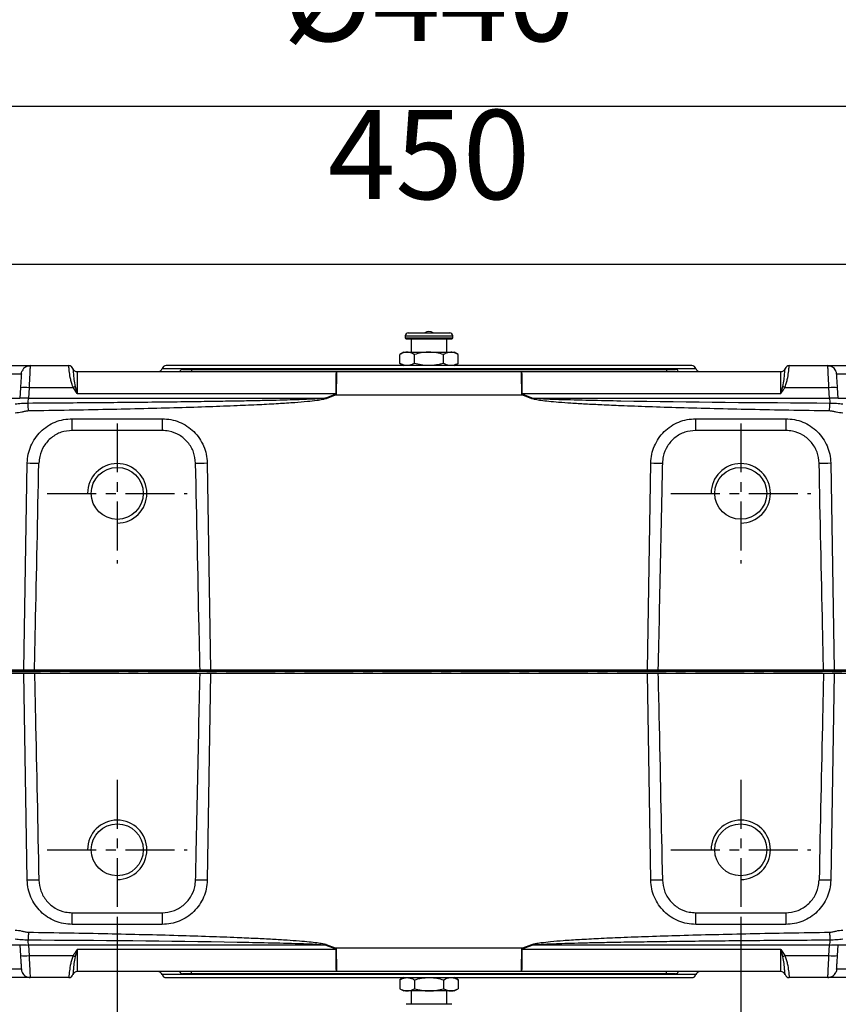
# Model space of a CAD drawing. Units: millimetres. Extents: x 1291 to 2946, y -1766 to 543.
# Drawn here: x 1729 to 1798, y -995 to -912 of the extents above; entities that cross this region are included whole.
import ezdxf

# ---------------------------------------------------------------- set-up
doc = ezdxf.new("R2010")
doc.units = ezdxf.units.MM
doc.header["$PDSIZE"] = -1
doc.linetypes.add('CENTER', pattern=[10.16, 6.35, -1.27, 1.27, -1.27])
doc.layers.add('1', color=7, linetype='Continuous', true_color=0xffffff)
doc.styles.add('TH_GBDIM', font='romans.shx', dxfattribs={"width": 0.8, "bigfont": 'gbcbig.shx'})
doc.dimstyles.new('TH_GBDIM', dxfattribs={"dimscale": 3, "dimtxt": 2.5, "dimasz": 2.5, "dimexe": 2, "dimexo": 0, "dimgap": 1.5, "dimtad": 1, "dimdec": 0, "dimlfac": 4, "dimzin": 0, "dimdsep": 46, "dimtxsty": 'TH_GBDIM', "dimcen": 2.5, "dimadec": 0, "dimazin": 0, "dimtfac": 0.714286, "dimtdec": 0, "dimtmove": 0, "dimatfit": 3, "dimfxl": 0, "dimtzin": 0, "dimlwd": -1, "dimlwe": -1, "dimarcsym": 0})
doc.dimstyles.new('TH_GBDIM圆', dxfattribs={"dimscale": 3, "dimtxt": 2.5, "dimasz": 2.5, "dimexe": 2, "dimexo": 0, "dimgap": 1.5, "dimtad": 1, "dimtih": 1, "dimtoh": 1, "dimdec": 0, "dimlfac": 4, "dimzin": 0, "dimdsep": 46, "dimtxsty": 'TH_GBDIM', "dimcen": 2.5, "dimadec": 0, "dimazin": 0, "dimtfac": 0.714286, "dimtdec": 0, "dimtmove": 0, "dimatfit": 3, "dimfxl": 0, "dimtzin": 0, "dimlwd": -1, "dimlwe": -1, "dimarcsym": 0})

# ---------------------------------------------------------------- blocks, each defined once
blk = doc.blocks.new('*D193')
at = {"color": 0, "transparency": 16777216}
for p, q in [((1707.606, -880.894), (1707.606, -938.539)), ((1820.106, -880.894), (1820.106, -938.539)), ((1715.106, -932.539), (1812.606, -932.539))]:
    blk.add_line(p, q, dxfattribs=at)
for points in [[(1715.106, -931.289), (1715.106, -933.789), (1707.606, -932.539)], [(1812.606, -931.289), (1812.606, -933.789), (1820.106, -932.539)]]:
    blk.add_solid(points, dxfattribs=at)
at = {"layer": 'Defpoints', "color": 0, "transparency": 16777216}
for p in [(1707.606, -880.894), (1820.106, -880.894), (1820.106, -932.539)]:
    blk.add_point(p, dxfattribs=at)
at = {"color": 0, "transparency": 16777216, "insert": (1763.856, -924.289), "char_height": 7.5, "attachment_point": 5, "style": 'TH_GBDIM'}
blk.add_mtext('450', dxfattribs=at)
blk = doc.blocks.new('*D198')
at = {"color": 0, "transparency": 16777216}
for p, q in [((1737.606, -987.72), (1737.606, -1015.508)), ((1790.106, -987.72), (1790.106, -1015.508)), ((1745.106, -1009.508), (1782.606, -1009.508))]:
    blk.add_line(p, q, dxfattribs=at)
for points in [[(1745.106, -1008.258), (1745.106, -1010.758), (1737.606, -1009.508)], [(1782.606, -1008.258), (1782.606, -1010.758), (1790.106, -1009.508)]]:
    blk.add_solid(points, dxfattribs=at)
at = {"layer": 'Defpoints', "color": 0, "transparency": 16777216}
for p in [(1737.606, -987.72), (1790.106, -987.72), (1790.106, -1009.508)]:
    blk.add_point(p, dxfattribs=at)
at = {"color": 0, "transparency": 16777216, "insert": (1763.856, -1001.258), "char_height": 7.5, "attachment_point": 5, "style": 'TH_GBDIM'}
blk.add_mtext('210', dxfattribs=at)
blk = doc.blocks.new('*D199')
at = {"color": 0, "transparency": 16777216}
for p, q in [((1708.856, -987.72), (1708.856, -1028.922)), ((1818.856, -987.72), (1818.856, -1028.922)), ((1716.356, -1022.922), (1811.356, -1022.922))]:
    blk.add_line(p, q, dxfattribs=at)
for points in [[(1716.356, -1021.672), (1716.356, -1024.172), (1708.856, -1022.922)], [(1811.356, -1021.672), (1811.356, -1024.172), (1818.856, -1022.922)]]:
    blk.add_solid(points, dxfattribs=at)
at = {"layer": 'Defpoints', "color": 0, "transparency": 16777216}
for p in [(1708.856, -987.72), (1818.856, -987.72), (1818.856, -1022.922)]:
    blk.add_point(p, dxfattribs=at)
at = {"color": 0, "transparency": 16777216, "insert": (1763.856, -1014.672), "char_height": 7.5, "attachment_point": 5, "style": 'TH_GBDIM'}
blk.add_mtext('440', dxfattribs=at)
blk = doc.blocks.new('*D252')
at = {"color": 0, "transparency": 16777216}
for p, q in [((1708.856, -850.214), (1708.856, -925.243)), ((1818.856, -850.214), (1818.856, -925.243)), ((1716.356, -919.243), (1811.356, -919.243))]:
    blk.add_line(p, q, dxfattribs=at)
for points in [[(1716.356, -917.993), (1716.356, -920.493), (1708.856, -919.243)], [(1811.356, -917.993), (1811.356, -920.493), (1818.856, -919.243)]]:
    blk.add_solid(points, dxfattribs=at)
at = {"layer": 'Defpoints', "color": 0, "transparency": 16777216}
for p in [(1708.856, -850.214), (1818.856, -850.214), (1818.856, -919.243)]:
    blk.add_point(p, dxfattribs=at)
at = {"color": 0, "transparency": 16777216, "insert": (1763.856, -910.993), "char_height": 7.5, "attachment_point": 5, "style": 'TH_GBDIM'}
blk.add_mtext('%%C440', dxfattribs=at)

msp = doc.modelspace()

# ---------------------------------------------------------------- linework, layer by layer
at = {"color": 0, "linetype": 'Continuous', "lineweight": 25}
for p, q in [((1761.856, -938.579), (1761.856, -938.754)), ((1761.856, -938.579), (1762.856, -938.579)), ((1761.856, -938.754), (1762.856, -938.754)), ((1762.106, -938.329), (1762.981, -938.329)), ((1762.856, -938.579), (1765.856, -938.579)), ((1762.856, -938.754), (1765.856, -938.754)), ((1762.981, -938.329), (1765.606, -938.329)), ((1765.856, -938.754), (1765.856, -938.579)), ((1761.931, -938.829), (1762.894, -938.829)), ((1762.356, -938.829), (1762.356, -939.954)), ((1762.894, -938.829), (1765.781, -938.829)), ((1765.356, -939.954), (1765.356, -938.829)), ((1761.731, -939.954), (1761.402, -940.144)), ((1761.402, -940.89), (1761.402, -940.144)), ((1761.731, -939.954), (1762.016, -939.954)), ((1762.016, -939.954), (1763.856, -939.954)), ((1762.629, -940.89), (1762.629, -940.144)), ((1763.856, -939.954), (1765.696, -939.954)), ((1765.083, -940.89), (1765.083, -940.144)), ((1765.696, -939.954), (1765.981, -939.954)), ((1766.31, -940.144), (1765.981, -939.954)), ((1766.31, -940.89), (1766.31, -940.144)), ((1730.283, -941.079), (1730.276, -941.148)), ((1730.283, -941.079), (1733.524, -941.079)), ((1733.524, -941.08), (1733.524, -941.079)), ((1785.981, -941.079), (1741.731, -941.079)), ((1761.402, -940.89), (1761.731, -941.079)), ((1765.981, -941.079), (1766.31, -940.89)), ((1794.188, -941.08), (1794.188, -941.079)), ((1794.188, -941.079), (1797.429, -941.079)), ((1718.178, -941.777), (1729.535, -941.777)), ((1734.231, -941.579), (1756.068, -941.579)), ((1741.378, -941.329), (1763.856, -941.329)), ((1743.095, -941.404), (1743.856, -941.404)), ((1743.856, -941.404), (1783.856, -941.404)), ((1743.856, -941.404), (1743.856, -941.579)), ((1756.068, -941.579), (1771.644, -941.579)), ((1763.856, -941.329), (1786.335, -941.329)), ((1771.644, -941.579), (1793.481, -941.579)), ((1783.856, -941.404), (1783.856, -941.579)), ((1783.856, -941.404), (1784.618, -941.404)), ((1798.178, -941.777), (1809.535, -941.777)), ((1729.453, -942.94), (1729.392, -943.818)), ((1730.183, -942.94), (1730.121, -943.818)), ((1733.91, -942.94), (1730.183, -942.94)), ((1734.241, -943.44), (1733.91, -942.94)), ((1734.075, -942.842), (1734.241, -943.44)), ((1793.472, -943.44), (1793.637, -942.842)), ((1797.53, -942.94), (1793.803, -942.94)), ((1797.591, -943.818), (1797.53, -942.94)), ((1798.32, -943.818), (1798.259, -942.94)), ((1734.241, -943.44), (1756.033, -943.44)), ((1755.93, -943.52), (1755.169, -943.818)), ((1755.949, -943.569), (1755.188, -943.866)), ((1771.764, -943.569), (1755.949, -943.569)), ((1771.679, -943.44), (1793.472, -943.44)), ((1772.525, -943.866), (1771.764, -943.569)), ((1772.544, -943.818), (1771.783, -943.52)), ((1728.002, -943.818), (1729.392, -943.818)), ((1730.121, -943.818), (1755.169, -943.818)), ((1772.544, -943.818), (1797.591, -943.818)), ((1798.32, -943.818), (1799.71, -943.818)), ((1733.817, -946.537), (1733.817, -945.549)), ((1733.817, -945.549), (1741.395, -945.549)), ((1741.395, -945.549), (1741.395, -946.537)), ((1786.317, -946.537), (1786.317, -945.549)), ((1786.317, -945.549), (1793.895, -945.549)), ((1793.895, -945.549), (1793.895, -946.537)), ((1741.395, -946.537), (1733.817, -946.537)), ((1793.895, -946.537), (1786.317, -946.537)), ((1729.746, -966.704), (1730.03, -949.274)), ((1745.183, -949.274), (1745.466, -966.704)), ((1782.246, -966.704), (1782.53, -949.274)), ((1797.683, -949.274), (1797.966, -966.704)), ((1833.255, -966.829), (1694.458, -966.829)), ((1729.746, -966.704), (1716.716, -966.704)), ((1716.716, -966.954), (1729.746, -966.954)), ((1730.03, -984.384), (1729.746, -966.954)), ((1744.577, -966.704), (1730.636, -966.704)), ((1730.636, -966.954), (1744.577, -966.954)), ((1745.466, -966.954), (1745.183, -984.384)), ((1782.246, -966.704), (1745.466, -966.704)), ((1745.466, -966.954), (1782.246, -966.954)), ((1782.53, -984.384), (1782.246, -966.954)), ((1797.077, -966.704), (1783.136, -966.704)), ((1783.136, -966.954), (1797.077, -966.954)), ((1797.966, -966.954), (1797.683, -984.384)), ((1810.996, -966.704), (1797.966, -966.704)), ((1797.966, -966.954), (1810.996, -966.954)), ((1733.817, -988.11), (1733.817, -987.122)), ((1733.817, -987.122), (1741.395, -987.122)), ((1741.395, -987.122), (1741.395, -988.11)), ((1786.317, -988.11), (1786.317, -987.122)), ((1786.317, -987.122), (1793.895, -987.122)), ((1793.895, -987.122), (1793.895, -988.11)), ((1741.395, -988.11), (1733.817, -988.11)), ((1793.895, -988.11), (1786.317, -988.11)), ((1729.392, -989.841), (1727.922, -989.841)), ((1729.392, -989.841), (1729.453, -990.719)), ((1755.169, -989.841), (1730.121, -989.841)), ((1730.121, -989.841), (1730.183, -990.719)), ((1755.169, -989.841), (1755.93, -990.138)), ((1755.188, -989.793), (1755.949, -990.09)), ((1755.949, -990.09), (1771.764, -990.09)), ((1771.764, -990.09), (1772.525, -989.793)), ((1771.783, -990.138), (1772.544, -989.841)), ((1797.591, -989.841), (1772.544, -989.841)), ((1797.53, -990.719), (1797.591, -989.841)), ((1798.259, -990.719), (1798.32, -989.841)), ((1800.103, -989.841), (1798.32, -989.841)), ((1730.183, -990.719), (1733.91, -990.719)), ((1734.241, -990.219), (1734.075, -990.816)), ((1756.033, -990.219), (1734.241, -990.219)), ((1793.472, -990.219), (1771.679, -990.219)), ((1793.472, -990.219), (1793.803, -990.719)), ((1793.637, -990.816), (1793.472, -990.219)), ((1793.803, -990.719), (1797.53, -990.719)), ((1729.535, -991.882), (1727.127, -991.882)), ((1733.524, -992.579), (1730.283, -992.579)), ((1733.524, -992.578), (1733.524, -992.579)), ((1756.068, -992.079), (1734.231, -992.079)), ((1763.856, -992.329), (1741.378, -992.329)), ((1741.731, -992.579), (1785.981, -992.579)), ((1743.856, -992.254), (1743.095, -992.254)), ((1743.856, -992.254), (1743.856, -992.079)), ((1783.856, -992.254), (1743.856, -992.254)), ((1771.644, -992.079), (1756.068, -992.079)), ((1761.731, -992.579), (1761.402, -992.769)), ((1786.335, -992.329), (1763.856, -992.329)), ((1766.31, -992.769), (1765.981, -992.579)), ((1793.481, -992.079), (1771.644, -992.079)), ((1783.856, -992.254), (1783.856, -992.079)), ((1784.618, -992.254), (1783.856, -992.254)), ((1794.188, -992.578), (1794.188, -992.579)), ((1797.429, -992.579), (1794.188, -992.579)), ((1797.429, -992.579), (1797.436, -992.51)), ((1800.585, -991.882), (1798.178, -991.882)), ((1761.402, -992.769), (1761.402, -993.515)), ((1762.629, -992.769), (1762.629, -993.515)), ((1765.083, -992.769), (1765.083, -993.515)), ((1766.31, -992.769), (1766.31, -993.515)), ((1761.402, -993.515), (1761.731, -993.704)), ((1762.016, -993.704), (1761.731, -993.704)), ((1763.856, -993.704), (1762.016, -993.704)), ((1762.356, -993.704), (1762.356, -994.829)), ((1765.696, -993.704), (1763.856, -993.704)), ((1765.356, -994.829), (1765.356, -993.704)), ((1765.981, -993.704), (1765.696, -993.704)), ((1765.981, -993.704), (1766.31, -993.515)), ((1764.819, -994.829), (1761.931, -994.829)), ((1765.781, -994.829), (1764.819, -994.829))]:
    msp.add_line(p, q, dxfattribs=at)
at = {"color": 0, "linetype": 'Continuous', "lineweight": 25, "flags": 128}
for points in [[(1729.535, -941.777), (1729.557, -941.638), (1729.604, -941.51)], [(1755.949, -943.569), (1755.946, -943.563), (1755.944, -943.557), (1755.942, -943.551), (1755.939, -943.545), (1755.937, -943.539), (1755.934, -943.533), (1755.932, -943.527), (1755.93, -943.52)], [(1756.052, -943.44), (1756.05, -943.44), (1756.047, -943.44), (1756.045, -943.44), (1756.043, -943.44), (1756.04, -943.44), (1756.038, -943.44), (1756.036, -943.44), (1756.033, -943.44)], [(1771.66, -943.44), (1771.663, -943.44), (1771.665, -943.44), (1771.667, -943.44), (1771.67, -943.44), (1771.672, -943.44), (1771.674, -943.44), (1771.677, -943.44), (1771.679, -943.44)], [(1771.783, -943.52), (1771.78, -943.527), (1771.778, -943.533), (1771.775, -943.539), (1771.773, -943.545), (1771.771, -943.551), (1771.768, -943.557), (1771.766, -943.563), (1771.764, -943.569)], [(1730.124, -944.896), (1730.123, -944.8), (1730.121, -944.705), (1730.12, -944.613), (1730.118, -944.526), (1730.117, -944.445), (1730.116, -944.372), (1730.115, -944.308), (1730.114, -944.254)], [(1755.188, -943.866), (1755.185, -943.86), (1755.183, -943.854), (1755.18, -943.848), (1755.178, -943.842), (1755.176, -943.836), (1755.173, -943.83), (1755.171, -943.824), (1755.169, -943.818)], [(1772.525, -943.866), (1772.527, -943.86), (1772.529, -943.854), (1772.532, -943.848), (1772.534, -943.842), (1772.537, -943.836), (1772.539, -943.83), (1772.541, -943.824), (1772.544, -943.818)], [(1797.588, -944.896), (1797.59, -944.8), (1797.591, -944.705), (1797.593, -944.613), (1797.594, -944.526), (1797.595, -944.445), (1797.596, -944.372), (1797.597, -944.308), (1797.598, -944.254)], [(1730.124, -988.762), (1730.123, -988.859), (1730.121, -988.954), (1730.12, -989.046), (1730.118, -989.133), (1730.117, -989.213), (1730.116, -989.286), (1730.115, -989.351), (1730.114, -989.405)], [(1797.588, -988.762), (1797.59, -988.859), (1797.591, -988.954), (1797.593, -989.046), (1797.594, -989.133), (1797.595, -989.213), (1797.596, -989.286), (1797.597, -989.351), (1797.598, -989.405)], [(1755.188, -989.793), (1755.185, -989.799), (1755.183, -989.805), (1755.18, -989.811), (1755.178, -989.817), (1755.176, -989.823), (1755.173, -989.829), (1755.171, -989.835), (1755.169, -989.841)], [(1755.93, -990.138), (1755.932, -990.132), (1755.934, -990.126), (1755.937, -990.12), (1755.939, -990.114), (1755.942, -990.108), (1755.944, -990.102), (1755.946, -990.096), (1755.949, -990.09)], [(1771.764, -990.09), (1771.766, -990.096), (1771.768, -990.102), (1771.771, -990.108), (1771.773, -990.114), (1771.775, -990.12), (1771.778, -990.126), (1771.78, -990.132), (1771.783, -990.138)], [(1772.525, -989.793), (1772.527, -989.799), (1772.529, -989.805), (1772.532, -989.811), (1772.534, -989.817), (1772.537, -989.823), (1772.539, -989.829), (1772.541, -989.835), (1772.544, -989.841)], [(1798.178, -991.882), (1798.155, -992.02), (1798.108, -992.149)]]:
    msp.add_lwpolyline(points, dxfattribs=at)
at = {"color": 0, "linetype": 'Continuous', "lineweight": 25}
for centre, radius in [((1737.606, -951.829), 2.188), ((1790.106, -951.829), 2.187), ((1737.606, -981.829), 2.188), ((1790.106, -981.829), 2.188)]:
    msp.add_circle(centre, radius, dxfattribs=at)
for centre, radius, start, end in [((1762.106, -938.579), 0.25, 90, 180), ((1761.931, -938.754), 0.075, 180, 270), ((1763.856, -938.792), 0.588, 51.94879, 128.05121), ((1765.606, -938.579), 0.25, 0, 90), ((1765.781, -938.754), 0.075, 270, 0), ((1730.283, -941.829), 0.75, 90, 118.43464), ((1733.524, -941.454), 0.375, 19.47122, 90), ((1733.525, -941.455), 0.375, 19.55018, 90.08081), ((1741.731, -941.454), 0.375, 90, 160.52878), ((1785.981, -941.454), 0.375, 19.47122, 90), ((1794.188, -941.454), 0.375, 90, 160.52878), ((1794.188, -941.455), 0.375, 89.91919, 160.44982), ((1797.429, -941.829), 0.75, 60.19497, 90), ((1734.231, -941.204), 0.375, 199.54081, 270), ((1741.024, -941.204), 0.375, 270, 340.52878), ((1743.095, -941.654), 0.25, 90, 162.5424), ((1784.618, -941.654), 0.25, 17.4576, 90), ((1786.688, -941.204), 0.375, 199.47122, 270), ((1793.481, -941.204), 0.375, 270, 340.45919), ((1797.429, -941.829), 0.75, 4, 42.47317), ((1729.818, -945.611), 2.696, 82.22792, 97.77208), ((1736.26, -946.742), 4.47, 119.25798, 121.71966), ((1791.453, -946.742), 4.47, 58.28034, 60.74202), ((1797.894, -945.611), 2.696, 82.22792, 97.77208), ((1717.899, -943.844), 12.222, 358.08112, 0.12496), ((1809.813, -943.844), 12.222, 179.87504, 181.91888), ((1732.978, -773.397), 175.902, 269.03956, 269.35804), ((1742.234, -773.393), 175.906, 270.64196, 270.96043), ((1785.478, -773.393), 175.906, 269.03957, 269.35804), ((1794.734, -773.397), 175.902, 270.64196, 270.96044), ((1732.984, -1160.734), 176.375, 90.64231, 90.95993), ((1742.228, -1160.738), 176.378, 89.04007, 89.35769), ((1785.485, -1160.738), 176.378, 90.64231, 90.95993), ((1794.728, -1160.734), 176.375, 89.04007, 89.35769), ((1717.899, -989.814), 12.222, 359.87503, 1.91889), ((1809.813, -989.814), 12.222, 178.08111, 180.12497), ((1729.818, -988.047), 2.697, 262.22841, 277.77159), ((1736.257, -986.92), 4.465, 238.27983, 240.74397), ((1756.043, -979.817), 10.402, 269.94794, 270.05206), ((1771.67, -979.817), 10.402, 269.94794, 270.05206), ((1791.455, -986.92), 4.465, 299.25603, 301.72017), ((1797.894, -988.047), 2.697, 262.22841, 277.77159), ((1730.283, -991.829), 0.75, 184, 222.47317), ((1730.283, -991.829), 0.75, 240.19497, 270), ((1733.525, -992.204), 0.375, 269.91955, 340.44987), ((1733.524, -992.204), 0.375, 270, 340.52878), ((1734.231, -992.454), 0.375, 90, 160.45919), ((1741.024, -992.454), 0.375, 19.47122, 90), ((1741.731, -992.204), 0.375, 199.47122, 270), ((1743.095, -992.004), 0.25, 197.4576, 270), ((1784.618, -992.004), 0.25, 270, 342.5424), ((1785.981, -992.204), 0.375, 270, 340.52878), ((1786.688, -992.454), 0.375, 90, 160.52878), ((1793.481, -992.454), 0.375, 19.54081, 90), ((1794.188, -992.204), 0.375, 199.55013, 270.08045), ((1794.188, -992.204), 0.375, 199.47122, 270), ((1797.429, -991.829), 0.75, 270, 298.43464)]:
    msp.add_arc(centre, radius, start, end, dxfattribs=at)
for centre in [(1737.606, -951.829), (1790.106, -951.829), (1737.606, -981.829), (1790.106, -981.829)]:
    msp.add_arc(centre, 2.5, 270, 180)
for points, knots in [([(1762.016, -939.954), (1762.001, -939.955), (1761.891, -939.956), (1761.684, -939.998), (1761.497, -940.095), (1761.402, -940.144)], [0, 0, 0, 0, 0.070088, 0.530784, 1, 1, 1, 1]), ([(1762.629, -940.144), (1762.53, -940.091), (1762.329, -939.984), (1762.121, -939.964), (1762.016, -939.954)], [0, 0, 0, 0, 0.495457, 1, 1, 1, 1]), ([(1763.856, -939.954), (1763.827, -939.955), (1763.607, -939.956), (1763.192, -939.998), (1762.818, -940.095), (1762.629, -940.144)], [0, 0, 0, 0, 0.070088, 0.530783, 1, 1, 1, 1]), ([(1765.083, -940.144), (1764.884, -940.091), (1764.482, -939.984), (1764.066, -939.964), (1763.856, -939.954)], [0, 0, 0, 0, 0.495458, 1, 1, 1, 1]), ([(1765.696, -939.954), (1765.535, -939.978), (1765.328, -940.007), (1765.128, -940.119), (1765.083, -940.144)], [0, 0, 0, 0, 0.775904, 1, 1, 1, 1]), ([(1766.31, -940.144), (1766.157, -940.067), (1765.954, -939.966), (1765.747, -939.957), (1765.696, -939.954)], [0, 0, 0, 0, 0.757847, 1, 1, 1, 1]), ([(1717.429, -941.079), (1717.439, -941.079), (1717.457, -941.079), (1717.612, -941.079), (1717.845, -941.079), (1718.14, -941.079), (1718.581, -941.079), (1719.14, -941.079), (1719.797, -941.079), (1720.329, -941.079), (1720.895, -941.079), (1721.667, -941.079), (1722.657, -941.079), (1723.726, -941.079), (1724.648, -941.079), (1725.443, -941.079), (1726.171, -941.079), (1726.817, -941.079), (1727.573, -941.079), (1728.261, -941.079), (1728.853, -941.079), (1729.242, -941.079), (1729.573, -941.079), (1729.923, -941.079), (1730.219, -941.079), (1730.262, -941.079), (1730.283, -941.079)], [0, 0, 0, 0, 0.038831, 0.07886, 0.120021, 0.152193, 0.184373, 0.250006, 0.282863, 0.315727, 0.3479, 0.380079, 0.441783, 0.5, 0.538827, 0.57886, 0.620021, 0.652193, 0.684373, 0.750006, 0.782863, 0.815727, 0.8479, 0.880079, 0.941783, 1, 1, 1, 1]), ([(1730.278, -941.115), (1730.212, -941.115), (1730.076, -941.114), (1729.881, -941.192), (1729.71, -941.325), (1729.637, -941.453), (1729.601, -941.516)], [0, 0, 0, 0, 0.240185, 0.492768, 0.749307, 1, 1, 1, 1]), ([(1730.276, -941.148), (1730.274, -941.165), (1730.269, -941.215), (1730.248, -941.582), (1730.217, -942.179), (1730.194, -942.676), (1730.183, -942.94)], [0, 0, 0, 0, 0.143147, 0.429024, 0.696868, 1, 1, 1, 1]), ([(1733.91, -942.94), (1733.861, -942.825), (1733.764, -942.597), (1733.658, -942.136), (1733.575, -941.625), (1733.532, -941.186), (1733.527, -941.116), (1733.524, -941.08)], [0, 0, 0, 0, 0.125899, 0.251235, 0.500713, 0.749791, 1, 1, 1, 1]), ([(1762.016, -941.079), (1762.001, -941.079), (1761.891, -941.077), (1761.684, -941.036), (1761.497, -940.939), (1761.402, -940.89)], [0, 0, 0, 0, 0.070088, 0.530784, 1, 1, 1, 1]), ([(1762.629, -940.89), (1762.53, -940.943), (1762.329, -941.05), (1762.121, -941.069), (1762.016, -941.079)], [0, 0, 0, 0, 0.495457, 1, 1, 1, 1]), ([(1763.856, -941.079), (1763.827, -941.079), (1763.607, -941.077), (1763.192, -941.036), (1762.818, -940.939), (1762.629, -940.89)], [0, 0, 0, 0, 0.070088, 0.530783, 1, 1, 1, 1]), ([(1765.083, -940.89), (1764.884, -940.943), (1764.482, -941.05), (1764.066, -941.069), (1763.856, -941.079)], [0, 0, 0, 0, 0.495458, 1, 1, 1, 1]), ([(1765.696, -941.079), (1765.535, -941.056), (1765.328, -941.026), (1765.128, -940.915), (1765.083, -940.89)], [0, 0, 0, 0, 0.775904, 1, 1, 1, 1]), ([(1766.31, -940.89), (1766.157, -940.966), (1765.954, -941.068), (1765.747, -941.077), (1765.696, -941.079)], [0, 0, 0, 0, 0.757847, 1, 1, 1, 1]), ([(1793.803, -942.94), (1793.851, -942.825), (1793.949, -942.597), (1794.054, -942.135), (1794.137, -941.624), (1794.18, -941.186), (1794.186, -941.116), (1794.188, -941.08)], [0, 0, 0, 0, 0.1259105, 0.2514545, 0.5010887, 0.750054, 1, 1, 1, 1]), ([(1797.53, -942.94), (1797.518, -942.677), (1797.495, -942.181), (1797.464, -941.577), (1797.44, -941.161), (1797.433, -941.107), (1797.429, -941.079)], [0, 0, 0, 0, 0.2655067, 0.5001071, 0.7505002, 1, 1, 1, 1]), ([(1797.429, -941.079), (1797.439, -941.079), (1797.457, -941.079), (1797.612, -941.079), (1797.845, -941.079), (1798.14, -941.079), (1798.581, -941.079), (1799.14, -941.079), (1799.797, -941.079), (1800.329, -941.079), (1800.895, -941.079), (1801.667, -941.079), (1802.657, -941.079), (1803.726, -941.079), (1804.648, -941.079), (1805.443, -941.079), (1806.171, -941.079), (1806.817, -941.079), (1807.573, -941.079), (1808.261, -941.079), (1808.853, -941.079), (1809.242, -941.079), (1809.573, -941.079), (1809.923, -941.079), (1810.219, -941.079), (1810.262, -941.079), (1810.283, -941.079)], [0, 0, 0, 0, 0.038831, 0.07886, 0.120021, 0.152193, 0.184373, 0.250006, 0.282863, 0.315727, 0.3479, 0.380079, 0.441783, 0.5, 0.538826, 0.57886, 0.620021, 0.652193, 0.684373, 0.750006, 0.782863, 0.815727, 0.8479, 0.880079, 0.941783, 1, 1, 1, 1]), ([(1798.111, -941.516), (1798.075, -941.453), (1798.002, -941.325), (1797.831, -941.192), (1797.636, -941.114), (1797.501, -941.115), (1797.435, -941.115)], [0, 0, 0, 0, 0.250693, 0.507232, 0.759815, 1, 1, 1, 1]), ([(1729.535, -941.777), (1729.533, -941.793), (1729.531, -941.826), (1729.513, -942.092), (1729.485, -942.481), (1729.464, -942.791), (1729.453, -942.94)], [0, 0, 0, 0, 0.240831, 0.499685, 0.758732, 1, 1, 1, 1]), ([(1733.878, -941.33), (1733.88, -941.355), (1733.883, -941.405), (1733.91, -941.744), (1733.949, -942.231), (1734.033, -942.639), (1734.075, -942.843)], [0, 0, 0, 0, 0.2525771, 0.4997895, 0.7496271, 1, 1, 1, 1]), ([(1734.231, -941.579), (1734.232, -941.583), (1734.232, -941.591), (1734.234, -941.643), (1734.235, -941.728), (1734.236, -941.874), (1734.238, -942.19), (1734.24, -942.705), (1734.24, -943.2), (1734.241, -943.44)], [0, 0, 0, 0, 0.098257, 0.1788, 0.241617, 0.378207, 0.501257, 0.758064, 1, 1, 1, 1]), ([(1756.033, -943.44), (1756.034, -943.2), (1756.035, -942.705), (1756.043, -942.118), (1756.052, -941.78), (1756.06, -941.609), (1756.065, -941.59), (1756.068, -941.579)], [0, 0, 0, 0, 0.242194, 0.499248, 0.70923, 0.844612, 1, 1, 1, 1]), ([(1756.068, -941.579), (1756.067, -941.59), (1756.064, -941.609), (1756.061, -941.78), (1756.057, -942.118), (1756.053, -942.705), (1756.052, -943.2), (1756.052, -943.44)], [0, 0, 0, 0, 0.155385, 0.290766, 0.500752, 0.757805, 1, 1, 1, 1]), ([(1771.66, -943.44), (1771.66, -943.2), (1771.659, -942.705), (1771.656, -942.118), (1771.652, -941.78), (1771.648, -941.609), (1771.646, -941.59), (1771.644, -941.579)], [0, 0, 0, 0, 0.242193, 0.499248, 0.709231, 0.844612, 1, 1, 1, 1]), ([(1771.644, -941.579), (1771.647, -941.59), (1771.652, -941.609), (1771.66, -941.78), (1771.669, -942.118), (1771.677, -942.705), (1771.678, -943.2), (1771.679, -943.44)], [0, 0, 0, 0, 0.155385, 0.290767, 0.500752, 0.757805, 1, 1, 1, 1]), ([(1793.472, -943.44), (1793.472, -943.199), (1793.472, -942.832), (1793.473, -942.4), (1793.474, -942.161), (1793.475, -941.996), (1793.476, -941.887), (1793.477, -941.788), (1793.478, -941.693), (1793.479, -941.602), (1793.48, -941.588), (1793.481, -941.579)], [0, 0, 0, 0, 0.241616, 0.3685697, 0.4992885, 0.559098, 0.6223035, 0.6889028, 0.7588959, 0.8595824, 1, 1, 1, 1]), ([(1793.638, -942.843), (1793.68, -942.639), (1793.763, -942.231), (1793.803, -941.744), (1793.829, -941.405), (1793.833, -941.355), (1793.835, -941.33)], [0, 0, 0, 0, 0.250491, 0.500525, 0.747572, 1, 1, 1, 1]), ([(1798.259, -942.94), (1798.249, -942.791), (1798.227, -942.481), (1798.2, -942.092), (1798.181, -941.826), (1798.179, -941.793), (1798.178, -941.777)], [0, 0, 0, 0, 0.241268, 0.500315, 0.759169, 1, 1, 1, 1]), ([(1793.803, -942.94), (1793.749, -943.024), (1793.641, -943.193), (1793.528, -943.357), (1793.472, -943.44)], [0, 0, 0, 0, 0.49995, 1, 1, 1, 1]), ([(1756.033, -943.44), (1756.033, -943.443), (1756.032, -943.45), (1756.024, -943.465), (1755.993, -943.495), (1755.957, -943.509), (1755.93, -943.52)], [0, 0, 0, 0, 0.074959, 0.157167, 0.362311, 1, 1, 1, 1]), ([(1756.052, -943.44), (1756.051, -943.451), (1756.048, -943.474), (1756.015, -943.523), (1755.977, -943.55), (1755.949, -943.569)], [0, 0, 0, 0, 0.191975, 0.41159, 1, 1, 1, 1]), ([(1771.764, -943.569), (1771.736, -943.55), (1771.697, -943.523), (1771.665, -943.474), (1771.662, -943.451), (1771.66, -943.44)], [0, 0, 0, 0, 0.58841, 0.808025, 1, 1, 1, 1]), ([(1771.679, -943.44), (1771.679, -943.443), (1771.68, -943.45), (1771.688, -943.465), (1771.719, -943.495), (1771.755, -943.509), (1771.783, -943.52)], [0, 0, 0, 0, 0.074959, 0.157167, 0.362311, 1, 1, 1, 1]), ([(1730.114, -944.254), (1729.919, -944.261), (1729.529, -944.277), (1729.184, -944.312), (1729.011, -944.329)], [0, 0, 0, 0, 0.500876, 1, 1, 1, 1]), ([(1730.121, -943.818), (1730.022, -943.822), (1729.829, -943.83), (1729.592, -943.834), (1729.425, -943.83), (1729.403, -943.822), (1729.392, -943.818)], [0, 0, 0, 0, 0.25695, 0.500001, 0.743056, 1, 1, 1, 1]), ([(1755.169, -943.818), (1755.073, -943.829), (1754.821, -943.86), (1754.35, -943.886), (1753.699, -943.919), (1752.862, -943.949), (1751.84, -943.981), (1750.628, -944.011), (1749.227, -944.041), (1747.581, -944.072), (1745.673, -944.102), (1743.485, -944.133), (1741.105, -944.161), (1738.586, -944.187), (1735.933, -944.211), (1733.099, -944.234), (1731.135, -944.247), (1730.114, -944.254)], [0, 0, 0, 0, 0.011557, 0.030348, 0.056389, 0.089685, 0.130513, 0.178878, 0.234782, 0.298225, 0.375959, 0.463278, 0.560184, 0.660817, 0.764798, 0.877859, 1, 1, 1, 1]), ([(1755.188, -943.866), (1755.091, -943.894), (1754.842, -943.965), (1754.317, -944.036), (1753.535, -944.125), (1752.456, -944.211), (1751.109, -944.298), (1749.498, -944.383), (1747.555, -944.469), (1745.274, -944.554), (1742.65, -944.636), (1739.797, -944.712), (1736.738, -944.781), (1733.497, -944.844), (1731.271, -944.879), (1730.124, -944.896)], [0, 0, 0, 0, 0.0119543, 0.0309507, 0.0631585, 0.106126, 0.1602068, 0.224466, 0.2989107, 0.3926828, 0.4972637, 0.6126564, 0.7338302, 0.8629443, 1, 1, 1, 1]), ([(1797.588, -944.896), (1796.442, -944.879), (1794.215, -944.844), (1790.974, -944.781), (1787.916, -944.712), (1785.062, -944.636), (1782.438, -944.554), (1780.255, -944.473), (1778.481, -944.395), (1777.086, -944.325), (1775.868, -944.252), (1774.838, -944.178), (1773.996, -944.106), (1773.345, -944.029), (1772.87, -943.965), (1772.621, -943.894), (1772.525, -943.866)], [0, 0, 0, 0, 0.137053, 0.266167, 0.387343, 0.502731, 0.607312, 0.701088, 0.763829, 0.819498, 0.8681, 0.90964, 0.942924, 0.969049, 0.988045, 1, 1, 1, 1]), ([(1797.598, -944.254), (1791.735, -944.218), (1784.13, -944.171), (1776.033, -943.984), (1773.542, -943.91), (1772.796, -943.841), (1772.544, -943.818)], [0, 0, 0, 0, 0.701781, 0.910321, 0.969659, 1, 1, 1, 1]), ([(1798.32, -943.818), (1798.309, -943.822), (1798.288, -943.83), (1798.121, -943.834), (1797.883, -943.83), (1797.69, -943.822), (1797.591, -943.818)], [0, 0, 0, 0, 0.256948, 0.499999, 0.743056, 1, 1, 1, 1]), ([(1798.701, -944.329), (1798.528, -944.312), (1798.182, -944.277), (1797.792, -944.261), (1797.598, -944.254)], [0, 0, 0, 0, 0.501947, 1, 1, 1, 1]), ([(1730.124, -944.896), (1730.03, -944.905), (1729.889, -944.918), (1729.72, -944.961), (1729.633, -944.983), (1729.587, -944.994), (1729.391, -945.042), (1729.199, -945.059), (1729.011, -945.075)], [0, 0, 0, 0, 0.250625, 0.375893, 0.463517, 0.488622, 0.50125, 1, 1, 1, 1]), ([(1798.701, -945.075), (1798.513, -945.059), (1798.321, -945.042), (1798.047, -944.975), (1797.866, -944.923), (1797.682, -944.905), (1797.588, -944.896)], [0, 0, 0, 0, 0.498752, 0.511462, 0.749373, 1, 1, 1, 1]), ([(1730.03, -949.274), (1730.048, -949.029), (1730.084, -948.539), (1730.317, -947.835), (1730.669, -947.188), (1731.143, -946.619), (1731.72, -946.154), (1732.373, -945.812), (1733.08, -945.591), (1733.571, -945.563), (1733.817, -945.549)], [0, 0, 0, 0, 0.125377, 0.25001, 0.374637, 0.499998, 0.625359, 0.749988, 0.874622, 1, 1, 1, 1]), ([(1741.395, -945.549), (1741.642, -945.563), (1742.132, -945.591), (1742.839, -945.812), (1743.493, -946.154), (1744.069, -946.619), (1744.543, -947.188), (1744.896, -947.835), (1745.128, -948.539), (1745.165, -949.029), (1745.183, -949.274)], [0, 0, 0, 0, 0.125378, 0.250012, 0.37464, 0.500002, 0.625363, 0.74999, 0.874623, 1, 1, 1, 1]), ([(1782.53, -949.274), (1782.548, -949.029), (1782.584, -948.539), (1782.817, -947.835), (1783.169, -947.188), (1783.643, -946.619), (1784.22, -946.154), (1784.873, -945.812), (1785.58, -945.591), (1786.071, -945.563), (1786.317, -945.549)], [0, 0, 0, 0, 0.1253769, 0.2500096, 0.3746374, 0.499998, 0.6253596, 0.7499883, 0.8746225, 1, 1, 1, 1]), ([(1793.895, -945.549), (1794.142, -945.563), (1794.632, -945.591), (1795.339, -945.812), (1795.993, -946.154), (1796.569, -946.619), (1797.043, -947.188), (1797.396, -947.835), (1797.628, -948.539), (1797.665, -949.029), (1797.683, -949.274)], [0, 0, 0, 0, 0.125378, 0.250012, 0.374641, 0.500002, 0.625363, 0.74999, 0.874623, 1, 1, 1, 1]), ([(1733.817, -946.537), (1733.502, -946.568), (1732.873, -946.63), (1732.03, -947.111), (1731.394, -947.824), (1731.064, -948.596), (1731.023, -949.098), (1731.007, -949.288)], [0, 0, 0, 0, 0.216603, 0.43384, 0.652327, 0.86867, 1, 1, 1, 1]), ([(1744.205, -949.288), (1744.167, -948.974), (1744.092, -948.346), (1743.593, -947.513), (1742.867, -946.893), (1742.088, -946.579), (1741.585, -946.548), (1741.395, -946.537)], [0, 0, 0, 0, 0.216697, 0.434016, 0.652509, 0.868845, 1, 1, 1, 1]), ([(1786.317, -946.537), (1786.002, -946.568), (1785.373, -946.63), (1784.53, -947.111), (1783.894, -947.824), (1783.564, -948.596), (1783.523, -949.098), (1783.507, -949.288)], [0, 0, 0, 0, 0.216603, 0.43384, 0.652327, 0.86867, 1, 1, 1, 1]), ([(1796.705, -949.288), (1796.667, -948.974), (1796.592, -948.346), (1796.093, -947.513), (1795.367, -946.893), (1794.588, -946.579), (1794.085, -946.548), (1793.895, -946.537)], [0, 0, 0, 0, 0.216697, 0.434016, 0.652509, 0.868846, 1, 1, 1, 1]), ([(1730.636, -966.704), (1730.662, -965.509), (1730.788, -959.703), (1730.91, -953.898), (1731.007, -949.288)], [0, 0, 0, 0, 0.205953, 1, 1, 1, 1]), ([(1744.577, -966.704), (1744.551, -965.509), (1744.425, -959.703), (1744.302, -953.898), (1744.205, -949.288)], [0, 0, 0, 0, 0.205953, 1, 1, 1, 1]), ([(1783.507, -949.288), (1783.489, -950.143), (1783.4, -954.419), (1783.276, -960.224), (1783.169, -965.174), (1783.136, -966.704)], [0, 0, 0, 0, 0.1472919, 0.7364597, 1, 1, 1, 1]), ([(1797.077, -966.704), (1797.051, -965.509), (1796.925, -959.703), (1796.802, -953.898), (1796.705, -949.288)], [0, 0, 0, 0, 0.205953, 1, 1, 1, 1]), ([(1730.636, -966.704), (1730.597, -966.704), (1730.449, -966.704), (1730.149, -966.704), (1729.875, -966.704), (1729.746, -966.704)], [0, 0, 0, 0, 0.157679, 0.604803, 1, 1, 1, 1]), ([(1729.746, -966.954), (1729.854, -966.954), (1730.107, -966.954), (1730.414, -966.954), (1730.58, -966.954), (1730.636, -966.954)], [0, 0, 0, 0, 0.330935, 0.777888, 1, 1, 1, 1]), ([(1730.636, -966.954), (1730.662, -968.15), (1730.788, -973.955), (1730.91, -979.761), (1731.007, -984.371)], [0, 0, 0, 0, 0.205954, 1, 1, 1, 1]), ([(1744.205, -984.371), (1744.223, -983.515), (1744.313, -979.24), (1744.436, -973.435), (1744.543, -968.484), (1744.577, -966.954)], [0, 0, 0, 0, 0.147292, 0.73646, 1, 1, 1, 1]), ([(1745.466, -966.704), (1745.359, -966.704), (1745.105, -966.704), (1744.798, -966.704), (1744.632, -966.704), (1744.577, -966.704)], [0, 0, 0, 0, 0.330936, 0.777887, 1, 1, 1, 1]), ([(1744.577, -966.954), (1744.615, -966.954), (1744.764, -966.954), (1745.063, -966.954), (1745.337, -966.954), (1745.466, -966.954)], [0, 0, 0, 0, 0.157679, 0.6048, 1, 1, 1, 1]), ([(1783.136, -966.704), (1783.097, -966.704), (1782.949, -966.704), (1782.649, -966.704), (1782.375, -966.704), (1782.246, -966.704)], [0, 0, 0, 0, 0.157679, 0.6048, 1, 1, 1, 1]), ([(1782.246, -966.954), (1782.354, -966.954), (1782.607, -966.954), (1782.914, -966.954), (1783.08, -966.954), (1783.136, -966.954)], [0, 0, 0, 0, 0.330936, 0.777887, 1, 1, 1, 1]), ([(1783.136, -966.954), (1783.162, -968.15), (1783.288, -973.955), (1783.41, -979.761), (1783.507, -984.371)], [0, 0, 0, 0, 0.205954, 1, 1, 1, 1]), ([(1797.077, -966.954), (1797.051, -968.15), (1796.925, -973.955), (1796.802, -979.761), (1796.705, -984.371)], [0, 0, 0, 0, 0.205954, 1, 1, 1, 1]), ([(1797.966, -966.704), (1797.859, -966.704), (1797.605, -966.704), (1797.298, -966.704), (1797.132, -966.704), (1797.077, -966.704)], [0, 0, 0, 0, 0.330935, 0.777888, 1, 1, 1, 1]), ([(1797.077, -966.954), (1797.115, -966.954), (1797.264, -966.954), (1797.563, -966.954), (1797.837, -966.954), (1797.966, -966.954)], [0, 0, 0, 0, 0.157679, 0.604803, 1, 1, 1, 1]), ([(1733.817, -988.11), (1733.571, -988.096), (1733.08, -988.068), (1732.373, -987.846), (1731.72, -987.505), (1731.143, -987.04), (1730.669, -986.471), (1730.317, -985.823), (1730.084, -985.12), (1730.048, -984.63), (1730.03, -984.384)], [0, 0, 0, 0, 0.125378, 0.250012, 0.374641, 0.500002, 0.625363, 0.74999, 0.874623, 1, 1, 1, 1]), ([(1731.007, -984.371), (1731.045, -984.684), (1731.121, -985.313), (1731.62, -986.146), (1732.345, -986.766), (1733.124, -987.08), (1733.627, -987.11), (1733.817, -987.122)], [0, 0, 0, 0, 0.216697, 0.434015, 0.652509, 0.868846, 1, 1, 1, 1]), ([(1741.395, -987.122), (1741.71, -987.091), (1742.34, -987.029), (1743.182, -986.547), (1743.818, -985.835), (1744.148, -985.062), (1744.189, -984.56), (1744.205, -984.371)], [0, 0, 0, 0, 0.216603, 0.43384, 0.652327, 0.868671, 1, 1, 1, 1]), ([(1745.183, -984.384), (1745.165, -984.63), (1745.128, -985.12), (1744.896, -985.823), (1744.543, -986.471), (1744.069, -987.04), (1743.493, -987.505), (1742.839, -987.846), (1742.132, -988.068), (1741.642, -988.096), (1741.395, -988.11)], [0, 0, 0, 0, 0.125377, 0.25001, 0.374638, 0.499998, 0.62536, 0.749988, 0.874622, 1, 1, 1, 1]), ([(1786.317, -988.11), (1786.071, -988.096), (1785.58, -988.068), (1784.873, -987.846), (1784.22, -987.505), (1783.643, -987.04), (1783.169, -986.471), (1782.817, -985.823), (1782.584, -985.12), (1782.548, -984.63), (1782.53, -984.384)], [0, 0, 0, 0, 0.125378, 0.250012, 0.37464, 0.500002, 0.625362, 0.74999, 0.874623, 1, 1, 1, 1]), ([(1783.507, -984.371), (1783.545, -984.684), (1783.621, -985.313), (1784.12, -986.146), (1784.845, -986.766), (1785.624, -987.08), (1786.127, -987.11), (1786.317, -987.122)], [0, 0, 0, 0, 0.216697, 0.434015, 0.652509, 0.868845, 1, 1, 1, 1]), ([(1793.895, -987.122), (1794.21, -987.091), (1794.84, -987.029), (1795.682, -986.547), (1796.318, -985.835), (1796.648, -985.062), (1796.689, -984.56), (1796.705, -984.371)], [0, 0, 0, 0, 0.216603, 0.43384, 0.652327, 0.868671, 1, 1, 1, 1]), ([(1797.683, -984.384), (1797.665, -984.63), (1797.628, -985.12), (1797.396, -985.823), (1797.043, -986.471), (1796.569, -987.04), (1795.993, -987.505), (1795.339, -987.846), (1794.632, -988.068), (1794.142, -988.096), (1793.895, -988.11)], [0, 0, 0, 0, 0.125377, 0.25001, 0.374637, 0.499998, 0.625359, 0.749988, 0.874622, 1, 1, 1, 1]), ([(1729.011, -988.583), (1729.199, -988.6), (1729.391, -988.616), (1729.665, -988.684), (1729.847, -988.736), (1730.03, -988.753), (1730.124, -988.762)], [0, 0, 0, 0, 0.498752, 0.511462, 0.749374, 1, 1, 1, 1]), ([(1729.011, -989.329), (1729.185, -989.347), (1729.53, -989.382), (1729.92, -989.397), (1730.114, -989.405)], [0, 0, 0, 0, 0.501947, 1, 1, 1, 1]), ([(1730.124, -988.762), (1731.271, -988.78), (1733.497, -988.815), (1736.738, -988.878), (1739.797, -988.947), (1742.65, -989.022), (1745.274, -989.105), (1747.457, -989.186), (1749.231, -989.263), (1750.627, -989.334), (1751.845, -989.407), (1752.875, -989.481), (1753.716, -989.553), (1754.368, -989.63), (1754.842, -989.693), (1755.091, -989.765), (1755.188, -989.793)], [0, 0, 0, 0, 0.137053, 0.266167, 0.387343, 0.502731, 0.607312, 0.701088, 0.763829, 0.819498, 0.8681, 0.90964, 0.942924, 0.969049, 0.988045, 1, 1, 1, 1]), ([(1772.525, -989.793), (1772.621, -989.765), (1772.87, -989.693), (1773.395, -989.623), (1774.178, -989.534), (1775.256, -989.448), (1776.603, -989.36), (1778.214, -989.275), (1780.157, -989.189), (1782.438, -989.105), (1785.062, -989.022), (1787.915, -988.947), (1790.974, -988.878), (1794.215, -988.815), (1796.442, -988.78), (1797.588, -988.762)], [0, 0, 0, 0, 0.011954, 0.030951, 0.063158, 0.106126, 0.160207, 0.224466, 0.298911, 0.392683, 0.497264, 0.612656, 0.73383, 0.862944, 1, 1, 1, 1]), ([(1797.588, -988.762), (1797.682, -988.754), (1797.823, -988.741), (1797.993, -988.698), (1798.079, -988.676), (1798.125, -988.665), (1798.321, -988.616), (1798.513, -988.6), (1798.701, -988.583)], [0, 0, 0, 0, 0.250625, 0.375893, 0.463518, 0.488621, 0.50125, 1, 1, 1, 1]), ([(1797.598, -989.405), (1797.793, -989.397), (1798.183, -989.382), (1798.529, -989.347), (1798.701, -989.329)], [0, 0, 0, 0, 0.500875, 1, 1, 1, 1]), ([(1729.392, -989.841), (1729.403, -989.837), (1729.425, -989.828), (1729.592, -989.825), (1729.829, -989.828), (1730.022, -989.837), (1730.121, -989.841)], [0, 0, 0, 0, 0.256948, 0.499999, 0.743056, 1, 1, 1, 1]), ([(1730.114, -989.405), (1735.977, -989.441), (1743.582, -989.488), (1751.679, -989.675), (1754.17, -989.748), (1754.916, -989.818), (1755.169, -989.841)], [0, 0, 0, 0, 0.701781, 0.910321, 0.969659, 1, 1, 1, 1]), ([(1756.033, -990.219), (1756.033, -990.215), (1756.032, -990.208), (1756.024, -990.193), (1755.993, -990.164), (1755.957, -990.149), (1755.93, -990.138)], [0, 0, 0, 0, 0.074943, 0.157155, 0.362298, 1, 1, 1, 1]), ([(1755.949, -990.09), (1755.977, -990.109), (1756.015, -990.135), (1756.048, -990.184), (1756.051, -990.208), (1756.052, -990.219)], [0, 0, 0, 0, 0.58842, 0.808033, 1, 1, 1, 1]), ([(1771.66, -990.219), (1771.662, -990.208), (1771.665, -990.184), (1771.697, -990.135), (1771.736, -990.109), (1771.764, -990.09)], [0, 0, 0, 0, 0.191967, 0.41158, 1, 1, 1, 1]), ([(1771.679, -990.219), (1771.679, -990.215), (1771.68, -990.208), (1771.688, -990.193), (1771.719, -990.164), (1771.755, -990.149), (1771.783, -990.138)], [0, 0, 0, 0, 0.074943, 0.157155, 0.362298, 1, 1, 1, 1]), ([(1772.544, -989.841), (1772.64, -989.829), (1772.891, -989.799), (1773.362, -989.772), (1774.014, -989.74), (1774.85, -989.709), (1775.873, -989.678), (1777.084, -989.647), (1778.485, -989.617), (1780.131, -989.587), (1782.04, -989.556), (1784.228, -989.526), (1786.607, -989.498), (1789.126, -989.471), (1791.779, -989.447), (1794.613, -989.425), (1796.578, -989.412), (1797.598, -989.405)], [0, 0, 0, 0, 0.011557, 0.030348, 0.056389, 0.089685, 0.130513, 0.178878, 0.234782, 0.298225, 0.375959, 0.463278, 0.560184, 0.660817, 0.764798, 0.877859, 1, 1, 1, 1]), ([(1797.591, -989.841), (1797.69, -989.837), (1797.883, -989.828), (1798.121, -989.825), (1798.288, -989.828), (1798.309, -989.837), (1798.32, -989.841)], [0, 0, 0, 0, 0.25695, 0.500001, 0.743056, 1, 1, 1, 1]), ([(1729.453, -990.719), (1729.464, -990.868), (1729.485, -991.178), (1729.513, -991.567), (1729.531, -991.833), (1729.533, -991.866), (1729.535, -991.882)], [0, 0, 0, 0, 0.2412674, 0.5003154, 0.7591687, 1, 1, 1, 1]), ([(1730.183, -990.719), (1730.194, -990.982), (1730.217, -991.478), (1730.248, -992.082), (1730.272, -992.497), (1730.279, -992.552), (1730.283, -992.579)], [0, 0, 0, 0, 0.265506, 0.500107, 0.7505, 1, 1, 1, 1]), ([(1733.91, -990.719), (1733.861, -990.833), (1733.764, -991.062), (1733.658, -991.524), (1733.575, -992.035), (1733.532, -992.473), (1733.527, -992.543), (1733.524, -992.578)], [0, 0, 0, 0, 0.12591, 0.251454, 0.5010883, 0.7500538, 1, 1, 1, 1]), ([(1734.075, -990.816), (1734.033, -991.02), (1733.949, -991.428), (1733.91, -991.915), (1733.883, -992.254), (1733.88, -992.304), (1733.878, -992.329)], [0, 0, 0, 0, 0.25049, 0.500525, 0.747572, 1, 1, 1, 1]), ([(1733.91, -990.719), (1733.963, -990.635), (1734.071, -990.466), (1734.184, -990.301), (1734.241, -990.219)], [0, 0, 0, 0, 0.499952, 1, 1, 1, 1]), ([(1734.241, -990.219), (1734.24, -990.459), (1734.24, -990.826), (1734.239, -991.258), (1734.238, -991.498), (1734.237, -991.663), (1734.236, -991.772), (1734.235, -991.87), (1734.234, -991.965), (1734.233, -992.057), (1734.232, -992.071), (1734.231, -992.079)], [0, 0, 0, 0, 0.2416162, 0.3685696, 0.4992886, 0.5590984, 0.6223039, 0.6889028, 0.7588958, 0.8595825, 1, 1, 1, 1]), ([(1756.068, -992.079), (1756.065, -992.069), (1756.06, -992.049), (1756.052, -991.879), (1756.043, -991.541), (1756.035, -990.954), (1756.034, -990.459), (1756.033, -990.219)], [0, 0, 0, 0, 0.155385, 0.290767, 0.500752, 0.757805, 1, 1, 1, 1]), ([(1756.052, -990.219), (1756.052, -990.459), (1756.053, -990.954), (1756.057, -991.541), (1756.061, -991.879), (1756.064, -992.049), (1756.067, -992.069), (1756.068, -992.079)], [0, 0, 0, 0, 0.242194, 0.499248, 0.709231, 0.844612, 1, 1, 1, 1]), ([(1771.644, -992.079), (1771.646, -992.069), (1771.648, -992.049), (1771.652, -991.879), (1771.656, -991.541), (1771.659, -990.954), (1771.66, -990.459), (1771.66, -990.219)], [0, 0, 0, 0, 0.155385, 0.290767, 0.500752, 0.757805, 1, 1, 1, 1]), ([(1771.679, -990.219), (1771.678, -990.459), (1771.677, -990.954), (1771.669, -991.541), (1771.66, -991.879), (1771.652, -992.049), (1771.647, -992.069), (1771.644, -992.079)], [0, 0, 0, 0, 0.242194, 0.499248, 0.70923, 0.844612, 1, 1, 1, 1]), ([(1793.481, -992.079), (1793.481, -992.075), (1793.48, -992.068), (1793.479, -992.016), (1793.477, -991.93), (1793.476, -991.785), (1793.474, -991.469), (1793.472, -990.954), (1793.472, -990.459), (1793.472, -990.219)], [0, 0, 0, 0, 0.098257, 0.1788, 0.241617, 0.378207, 0.501257, 0.758064, 1, 1, 1, 1]), ([(1793.835, -992.329), (1793.833, -992.304), (1793.829, -992.253), (1793.802, -991.914), (1793.763, -991.428), (1793.68, -991.02), (1793.638, -990.816)], [0, 0, 0, 0, 0.252577, 0.49979, 0.749627, 1, 1, 1, 1]), ([(1793.803, -990.719), (1793.851, -990.833), (1793.949, -991.062), (1794.054, -991.523), (1794.137, -992.034), (1794.18, -992.473), (1794.186, -992.543), (1794.188, -992.578)], [0, 0, 0, 0, 0.125899, 0.251235, 0.500712, 0.749791, 1, 1, 1, 1]), ([(1797.436, -992.51), (1797.438, -992.494), (1797.444, -992.444), (1797.464, -992.077), (1797.495, -991.48), (1797.518, -990.983), (1797.53, -990.719)], [0, 0, 0, 0, 0.143147, 0.429024, 0.696867, 1, 1, 1, 1]), ([(1798.178, -991.882), (1798.179, -991.866), (1798.181, -991.833), (1798.2, -991.567), (1798.227, -991.178), (1798.249, -990.868), (1798.259, -990.719)], [0, 0, 0, 0, 0.240831, 0.499685, 0.758733, 1, 1, 1, 1]), ([(1730.283, -992.579), (1730.274, -992.579), (1730.255, -992.579), (1730.101, -992.579), (1729.867, -992.579), (1729.572, -992.579), (1729.131, -992.579), (1728.572, -992.579), (1727.916, -992.579), (1727.382, -992.579), (1726.862, -992.579), (1726.51, -992.579), (1726.356, -992.579)], [0, 0, 0, 0, 0.104172, 0.2115578, 0.3219796, 0.4082895, 0.4946168, 0.6706913, 0.7588371, 0.8470016, 0.9333112, 1, 1, 1, 1]), ([(1729.601, -992.143), (1729.637, -992.206), (1729.71, -992.334), (1729.881, -992.467), (1730.076, -992.545), (1730.212, -992.544), (1730.278, -992.543)], [0, 0, 0, 0, 0.250694, 0.507232, 0.759815, 1, 1, 1, 1]), ([(1761.402, -992.769), (1761.556, -992.692), (1761.758, -992.591), (1761.966, -992.582), (1762.016, -992.579)], [0, 0, 0, 0, 0.757847, 1, 1, 1, 1]), ([(1762.016, -992.579), (1762.177, -992.603), (1762.385, -992.632), (1762.584, -992.744), (1762.629, -992.769)], [0, 0, 0, 0, 0.775904, 1, 1, 1, 1]), ([(1762.629, -992.769), (1762.829, -992.716), (1763.231, -992.609), (1763.646, -992.589), (1763.856, -992.579)], [0, 0, 0, 0, 0.495458, 1, 1, 1, 1]), ([(1763.856, -992.579), (1763.885, -992.58), (1764.105, -992.581), (1764.521, -992.623), (1764.894, -992.72), (1765.083, -992.769)], [0, 0, 0, 0, 0.070088, 0.530783, 1, 1, 1, 1]), ([(1765.083, -992.769), (1765.183, -992.716), (1765.384, -992.609), (1765.592, -992.589), (1765.696, -992.579)], [0, 0, 0, 0, 0.495458, 1, 1, 1, 1]), ([(1765.696, -992.579), (1765.711, -992.58), (1765.821, -992.581), (1766.029, -992.623), (1766.216, -992.72), (1766.31, -992.769)], [0, 0, 0, 0, 0.0700881, 0.5307835, 1, 1, 1, 1]), ([(1801.356, -992.579), (1801.203, -992.579), (1800.85, -992.579), (1800.14, -992.579), (1799.451, -992.579), (1798.859, -992.579), (1798.47, -992.579), (1798.14, -992.579), (1797.79, -992.579), (1797.493, -992.579), (1797.45, -992.579), (1797.429, -992.579)], [0, 0, 0, 0, 0.066689, 0.153039, 0.329161, 0.417331, 0.505518, 0.591851, 0.678202, 0.843779, 1, 1, 1, 1]), ([(1797.435, -992.543), (1797.501, -992.544), (1797.636, -992.545), (1797.831, -992.467), (1798.002, -992.334), (1798.075, -992.206), (1798.111, -992.143)], [0, 0, 0, 0, 0.240185, 0.492768, 0.749306, 1, 1, 1, 1]), ([(1761.402, -993.515), (1761.556, -993.591), (1761.758, -993.693), (1761.966, -993.702), (1762.016, -993.704)], [0, 0, 0, 0, 0.757847, 1, 1, 1, 1]), ([(1762.016, -993.704), (1762.177, -993.681), (1762.385, -993.651), (1762.584, -993.54), (1762.629, -993.515)], [0, 0, 0, 0, 0.775903, 1, 1, 1, 1]), ([(1762.629, -993.515), (1762.829, -993.568), (1763.231, -993.675), (1763.646, -993.694), (1763.856, -993.704)], [0, 0, 0, 0, 0.495458, 1, 1, 1, 1]), ([(1763.856, -993.704), (1763.885, -993.704), (1764.105, -993.702), (1764.521, -993.661), (1764.894, -993.564), (1765.083, -993.515)], [0, 0, 0, 0, 0.070088, 0.530783, 1, 1, 1, 1]), ([(1765.083, -993.515), (1765.183, -993.568), (1765.384, -993.675), (1765.592, -993.694), (1765.696, -993.704)], [0, 0, 0, 0, 0.4954575, 1, 1, 1, 1]), ([(1765.696, -993.704), (1765.711, -993.704), (1765.821, -993.702), (1766.029, -993.661), (1766.216, -993.564), (1766.31, -993.515)], [0, 0, 0, 0, 0.070088, 0.530784, 1, 1, 1, 1])]:
    msp.add_open_spline(points, degree=3, knots=knots, dxfattribs=at)
at = {"layer": '1', "color": 1, "linetype": 'CENTER', "ltscale": 0.648}
for p, q in [((1737.606, -945.939), (1737.606, -957.72)), ((1790.106, -945.939), (1790.106, -957.72)), ((1731.716, -951.829), (1743.497, -951.829)), ((1784.216, -951.829), (1795.997, -951.829)), ((1737.606, -975.939), (1737.606, -987.72)), ((1790.106, -975.939), (1790.106, -987.72)), ((1731.716, -981.829), (1743.497, -981.829)), ((1784.216, -981.829), (1795.997, -981.829))]:
    msp.add_line(p, q, dxfattribs=at)
msp.add_lwpolyline([(1687.529, -966.829), (1840.183, -966.829)], dxfattribs=at)

# ---------------------------------------------------------------- dimensions: what is measured, and where the dimension line sits
dim = msp.add_linear_dim(base=(1818.856, -919.243), p1=(1708.856, -850.214), p2=(1818.856, -850.214), text='%%C<>', dimstyle='TH_GBDIM圆')
dim.commit()
dim.dimension.update_dxf_attribs({"geometry": '*D252', "text_midpoint": (1763.856, -910.993)})
for base, p1, p2, picture, middle in [((1820.106, -932.539), (1707.606, -880.894), (1820.106, -880.894), '*D193', (1763.856, -924.289)), ((1818.856, -1022.922), (1708.856, -987.72), (1818.856, -987.72), '*D199', (1763.856, -1014.672)), ((1790.106, -1009.508), (1737.606, -987.72), (1790.106, -987.72), '*D198', (1763.856, -1001.258))]:
    dim = msp.add_linear_dim(base=base, p1=p1, p2=p2, dimstyle='TH_GBDIM')
    dim.commit()
    dim.dimension.update_dxf_attribs({"geometry": picture, "text_midpoint": middle})

doc.saveas('drawing.dxf')
